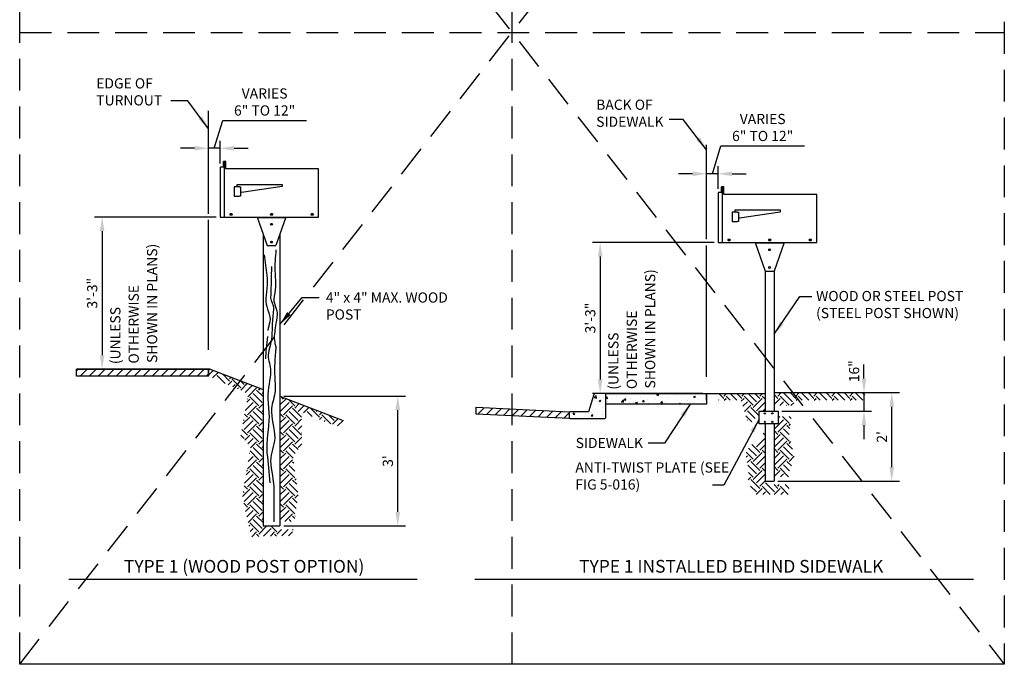
# Model space of a CAD drawing. Extents: x 0.55 to 8.28, y 0.86 to 10.78.
# Drawn here: x 0.55 to 8.28, y 0.86 to 5.92 of the extents above; entities that cross this region are included whole.
import ezdxf
from ezdxf.enums import TextEntityAlignment as Align

# ---------------------------------------------------------------- set-up
doc = ezdxf.new("R2010")
doc.units = 0
doc.header["$MEASUREMENT"] = 0
doc.linetypes.add('DASHED2', pattern=[0.375, 0.25, -0.125])
doc.layers.get('DEFPOINTS').update_dxf_attribs({"linetype": 'CONTINUOUS'})
doc.layers.add('MS-VIEW-L', color=246, linetype='DASHED2', plot=False)
for name, color, linetype in [('OBJ-DIM', 3, 'CONTINUOUS'), ('OBJ-HAT', 8, 'CONTINUOUS'), ('OBJ-HVY-L', 6, 'CONTINUOUS'), ('OBJ-MED-L', 3, 'CONTINUOUS'), ('OBJ-TI-T', 6, 'CONTINUOUS'), ('TEXT', 3, 'CONTINUOUS')]:
    doc.layers.add(name, color=color, linetype=linetype)
doc.styles.add('ROMANS', font='ROMANS')
doc.styles.add('SIMPLEX', font='simplex.shx')
doc.dimstyles.new('KCRS-DIM-01', dxfattribs={"dimscale": 0, "dimtxt": 0.08, "dimasz": 0.11, "dimexe": 0.06, "dimexo": 0.03, "dimgap": 0.03, "dimtad": 1, "dimdec": 0, "dimzin": 0, "dimdsep": 46, "dimtxsty": 'SIMPLEX', "dimcen": 0.09, "dimclrd": 8, "dimclre": 8, "dimclrt": 256, "dimadec": 0, "dimazin": 0, "dimtfac": 1, "dimtdec": 0, "dimtmove": 1, "dimatfit": 3, "dimfxl": 0, "dimtolj": 1, "dimtzin": 0, "dimarcsym": 0})
pattern_1 = [(50, (-0.22108, 1.49752), (0.1433086, -0.0125379), [0.014985, -0.164835]), (355, (-0.22108, 1.49752), (-0.0277225, 0.150288), [0.011988, -0.131868]), (100.4514, (-0.20914, 1.49648), (0.1155862, 0.13775), [0.0127353, -0.1400882]), (46.1842, (-0.22108, 1.53748), (0.213235, -0.0330707), [0.0224775, -0.2472525]), (96.6356, (-0.20331, 1.53473), (0.1867456, 0.194629), [0.019103, -0.210132]), (351.1842, (-0.22108, 1.53748), (0.1867455, 0.194629), [0.017982, -0.197802]), (21, (-0.2011, 1.52749), (0.119262, -0.0804433), [0.014985, -0.164835]), (326, (-0.2011, 1.5275), (0.0486144, 0.144885), [0.011988, -0.131868]), (71.4514, (-0.19116, 1.52079), (0.1678765, 0.0644416), [0.0127353, -0.1400882]), (37.5, (-0.22108, 1.497523), (0.00242954, 0.0665122), [0, -0.1302696, 0, -0.133866, 0, -0.1323675]), (7.5, (-0.22108, 1.49752), (0.0525613, 0.0788035), [0, -0.0763236, 0, -0.1272726, 0, -0.0504495]), (327.5, (-0.265636, 1.497523), (0.10665772, -0.00450646), [0, -0.04995, 0, -0.155844, 0, -0.206793]), (317.5, (-0.28562, 1.49752), (0.1165206, 0.020001), [0, -0.064935, 0, -0.1034964, 0, -0.146853])]

# ---------------------------------------------------------------- blocks, each defined once
blk = doc.blocks.new('KCDOT RD STD MV OUTLINE')
at = {"layer": 'DEFPOINTS'}
for p in [(8.277, 0.8633), (0.5485, 0.8633)]:
    blk.add_line(p, (0.5485, 0.8633), dxfattribs=at)
at = {"layer": 'MS-VIEW-L', "color": 246, "linetype": 'DASHED2'}
for p, q in [((0.5485, 0.8633), (0.5485, 10.777)), ((4.4128, 0.8633), (4.4128, 10.777)), ((8.277, 10.777), (8.277, 0.8633)), ((0.5485, 5.8202), (8.277, 5.8202))]:
    blk.add_line(p, q, dxfattribs=at)
blk.add_lwpolyline([(0.5485, 10.777), (8.277, 10.777), (8.277, 0.8633), (0.5485, 0.8633)], close=True, dxfattribs=at)
for points in [[(0.5485, 0.8633), (8.277, 10.777)], [(0.5485, 10.777), (8.277, 0.8633)]]:
    blk.add_lwpolyline(points, dxfattribs=at)
blk = doc.blocks.new('*D8')
at = {"layer": 'DEFPOINTS', "color": 0}
for p in [(2.1213, 4.3708), (1.1955, 3.1771), (2.0311, 3.1771)]:
    blk.add_point(p, dxfattribs=at)
at = {"layer": 'OBJ-DIM', "color": 8, "lineweight": -2}
for p, q in [((2.0913, 4.3708), (1.1355, 4.3708)), ((1.1955, 4.2608), (1.1955, 3.2871)), ((2.0011, 3.1771), (1.1355, 3.1771))]:
    blk.add_line(p, q, dxfattribs=at)
at = {"layer": 'OBJ-DIM', "color": 8}
for points in [[(1.1772, 4.2608), (1.2139, 4.2608), (1.1955, 4.3708)], [(1.1772, 3.2871), (1.2139, 3.2871), (1.1955, 3.1771)]]:
    blk.add_solid(points, dxfattribs=at)
at = {"layer": 'OBJ-DIM', "insert": (1.1179, 3.7739), "char_height": 0.08, "attachment_point": 5, "rotation": 90, "style": 'SIMPLEX'}
blk.add_mtext('\\A1;3\'-3"', dxfattribs=at)
blk = doc.blocks.new('*D9')
at = {"layer": 'DEFPOINTS', "color": 0}
for p in [(6.0307, 4.1708), (5.1049, 2.9882), (5.9402, 2.9882)]:
    blk.add_point(p, dxfattribs=at)
at = {"layer": 'OBJ-DIM', "color": 8, "lineweight": -2}
for p, q in [((6.0007, 4.1708), (5.0449, 4.1708)), ((5.1049, 4.0608), (5.1049, 3.0982)), ((5.9102, 2.9882), (5.0449, 2.9882))]:
    blk.add_line(p, q, dxfattribs=at)
at = {"layer": 'OBJ-DIM', "color": 8}
for points in [[(5.0866, 4.0608), (5.1232, 4.0608), (5.1049, 4.1708)], [(5.0866, 3.0982), (5.1232, 3.0982), (5.1049, 2.9882)]]:
    blk.add_solid(points, dxfattribs=at)
at = {"layer": 'OBJ-DIM', "insert": (5.0273, 3.5795), "char_height": 0.08, "attachment_point": 5, "rotation": 90, "style": 'SIMPLEX'}
blk.add_mtext('\\A1;3\'-3"', dxfattribs=at)
blk = doc.blocks.new('*D12')
at = {"layer": 'DEFPOINTS', "color": 0}
for p in [(5.9405, 4.7106), (5.9405, 4.5627), (6.0307, 4.5627)]:
    blk.add_point(p, dxfattribs=at)
at = {"layer": 'OBJ-DIM', "color": 8, "lineweight": -2}
for p, q in [((5.9856, 4.7106), (6.0514, 4.9299)), ((6.0514, 4.9299), (6.7095, 4.9299)), ((5.9405, 4.5927), (5.9405, 4.7706)), ((6.0307, 4.5927), (6.0307, 4.7706)), ((5.8305, 4.7106), (5.7205, 4.7106)), ((6.0307, 4.7106), (5.9405, 4.7106)), ((6.0307, 4.7106), (5.9405, 4.7106)), ((6.1407, 4.7106), (6.2507, 4.7106))]:
    blk.add_line(p, q, dxfattribs=at)
at = {"layer": 'OBJ-DIM', "color": 8}
for points in [[(5.8305, 4.7289), (5.8305, 4.6922), (5.9405, 4.7106)], [(6.1407, 4.7289), (6.1407, 4.6922), (6.0307, 4.7106)]]:
    blk.add_solid(points, dxfattribs=at)
at = {"layer": 'OBJ-DIM', "insert": (6.3804, 5.0741), "char_height": 0.08, "attachment_point": 5, "style": 'SIMPLEX'}
blk.add_mtext('\\A1;VARIES\\P6" TO 12"', dxfattribs=at)
blk = doc.blocks.new('*D13')
at = {"layer": 'DEFPOINTS', "color": 0}
for p in [(2.0311, 4.9105), (2.0311, 4.7627), (2.1213, 4.7627)]:
    blk.add_point(p, dxfattribs=at)
at = {"layer": 'OBJ-DIM', "color": 8, "lineweight": -2}
for p, q in [((2.0762, 4.9105), (2.142, 5.1298)), ((2.142, 5.1298), (2.8001, 5.1298)), ((2.0311, 4.7927), (2.0311, 4.9705)), ((2.1213, 4.7927), (2.1213, 4.9705)), ((1.9211, 4.9105), (1.8111, 4.9105)), ((2.1213, 4.9105), (2.0311, 4.9105)), ((2.1213, 4.9105), (2.0311, 4.9105)), ((2.2313, 4.9105), (2.3413, 4.9105))]:
    blk.add_line(p, q, dxfattribs=at)
at = {"layer": 'OBJ-DIM', "color": 8}
for points in [[(1.9211, 4.9289), (1.9211, 4.8922), (2.0311, 4.9105)], [(2.2313, 4.9289), (2.2313, 4.8922), (2.1213, 4.9105)]]:
    blk.add_solid(points, dxfattribs=at)
at = {"layer": 'OBJ-DIM', "insert": (2.4711, 5.2741), "char_height": 0.08, "attachment_point": 5, "style": 'SIMPLEX'}
blk.add_mtext('\\A1;VARIES\\P6" TO 12"', dxfattribs=at)
blk = doc.blocks.new('*D18')
at = {"layer": 'DEFPOINTS', "color": 0}
for p in [(2.5917, 2.9668), (3.5159, 2.9668), (2.5917, 1.9482)]:
    blk.add_point(p, dxfattribs=at)
at = {"layer": 'OBJ-DIM', "color": 8, "lineweight": -2}
for p, q in [((2.6217, 2.9668), (3.5759, 2.9668)), ((3.5159, 2.0582), (3.5159, 2.8568)), ((2.6217, 1.9482), (3.5759, 1.9482))]:
    blk.add_line(p, q, dxfattribs=at)
at = {"layer": 'OBJ-DIM', "color": 8}
for points in [[(3.4975, 2.8568), (3.5342, 2.8568), (3.5159, 2.9668)], [(3.4975, 2.0582), (3.5342, 2.0582), (3.5159, 1.9482)]]:
    blk.add_solid(points, dxfattribs=at)
at = {"layer": 'OBJ-DIM', "insert": (3.4382, 2.4575), "char_height": 0.08, "attachment_point": 5, "rotation": 90, "style": 'SIMPLEX'}
blk.add_mtext("\\A1;3'", dxfattribs=at)
blk = doc.blocks.new('*D19')
at = {"layer": 'DEFPOINTS', "color": 0}
for p in [(6.9767, 2.994), (6.5019, 2.8484), (7.1756, 2.8484)]:
    blk.add_point(p, dxfattribs=at)
at = {"layer": 'OBJ-DIM', "color": 8, "lineweight": -2}
for p, q in [((7.1756, 3.104), (7.1756, 3.214)), ((7.0067, 2.994), (7.2356, 2.994)), ((7.1756, 2.994), (7.1756, 2.8484)), ((6.5319, 2.8484), (7.2356, 2.8484)), ((7.1756, 2.7384), (7.1756, 2.6284))]:
    blk.add_line(p, q, dxfattribs=at)
at = {"layer": 'OBJ-DIM', "color": 8}
for points in [[(7.1573, 3.104), (7.194, 3.104), (7.1756, 2.994)], [(7.1573, 2.7384), (7.194, 2.7384), (7.1756, 2.8484)]]:
    blk.add_solid(points, dxfattribs=at)
at = {"layer": 'OBJ-DIM', "insert": (7.098, 3.1619), "char_height": 0.08, "attachment_point": 5, "rotation": 90, "style": 'SIMPLEX'}
blk.add_mtext('\\A1;16"', dxfattribs=at)
blk = doc.blocks.new('*D20')
at = {"layer": 'DEFPOINTS', "color": 0}
for p in [(7.0067, 2.994), (7.3937, 2.994), (6.4696, 2.2999)]:
    blk.add_point(p, dxfattribs=at)
at = {"layer": 'OBJ-DIM', "color": 8, "lineweight": -2}
for p, q in [((7.0367, 2.994), (7.4537, 2.994)), ((7.3937, 2.4099), (7.3937, 2.884)), ((6.4996, 2.2999), (7.4537, 2.2999))]:
    blk.add_line(p, q, dxfattribs=at)
at = {"layer": 'OBJ-DIM', "color": 8}
for points in [[(7.3754, 2.884), (7.4121, 2.884), (7.3937, 2.994)], [(7.3754, 2.4099), (7.4121, 2.4099), (7.3937, 2.2999)]]:
    blk.add_solid(points, dxfattribs=at)
at = {"layer": 'OBJ-DIM', "insert": (7.3161, 2.6469), "char_height": 0.08, "attachment_point": 5, "rotation": 90, "style": 'SIMPLEX'}
blk.add_mtext("\\A1;2'", dxfattribs=at)

msp = doc.modelspace()

# ---------------------------------------------------------------- hatches: boundary and pattern name
at = {"layer": 'OBJ-HAT'}
h = msp.add_hatch(dxfattribs=at)
h.set_pattern_fill('ANSI31', color=256, scale=0.3996, style=0)
h.set_pattern_definition([(45, (0.43757, 1.830865), (-0.03532, 0.03532), [])])
h.paths.add_polyline_path([(2.0311, 3.1771), (2.0311, 3.124), (0.9952, 3.124), (0.9952, 3.1771)])
h = msp.add_hatch(dxfattribs=at)
h.set_pattern_fill('EARTH', color=256, scale=0.3996, angle=45, style=0)
h.set_pattern_definition([(45, (0.07682, -0.28791), (1e-17, 0.14128), [0.0999, -0.0999]), (45, (0.05033, -0.26142), (1e-17, 0.14128), [0.0999, -0.0999]), (45, (0.02384, -0.23493), (1e-17, 0.14128), [0.0999, -0.0999]), (135, (0.02384, -0.21727), (-0.14128, 3e-17), [0.0999, -0.0999]), (135, (0.05033, -0.19078), (-0.14128, 3e-17), [0.0999, -0.0999]), (135, (0.07682, -0.16429), (-0.14128, 3e-17), [0.0999, -0.0999])])
h.paths.add_polyline_path([(2.5917, 1.9827), (2.7046, 1.9827), (2.7356, 2.1882), (2.6924, 2.4948), (2.7625, 2.583), (2.7616, 2.8412), (2.9626, 2.7597), (3.0779, 2.7214), (3.0888, 2.7756), (2.5917, 2.9668)])
h.paths.add_polyline_path([(2.6952, 1.9207), (2.57, 1.9207), (2.57, 1.9482), (2.4589, 1.9482), (2.4589, 3.0178), (2.0434, 3.1771), (2.0311, 3.1771), (2.0311, 3.124), (2.1984, 3.0506), (2.3421, 2.9854), (2.2842, 2.6544), (2.3619, 2.5691), (2.2963, 2.1775), (2.3656, 1.8633), (2.4431, 1.8674), (2.6878, 1.8716)])
h = msp.add_hatch(dxfattribs=at)
h.set_pattern_fill('AR-CONC', color=256, scale=0.01998, style=0)
h.set_pattern_definition(pattern_1)
edge = h.paths.add_edge_path()
edge.add_line((5.0124, 2.8437), (4.8735, 2.8437))
edge.add_arc((4.8735, 2.8317), 0.012, 90, 180)
edge.add_line((4.8615, 2.8317), (4.8615, 2.803))
edge.add_arc((4.8735, 2.803), 0.012, 180, 270)
edge.add_line((4.8735, 2.791), (5.1376, 2.791))
edge.add_arc((5.1376, 2.803), 0.012, 270, 360)
edge.add_line((5.1495, 2.803), (5.1495, 2.9872))
edge.add_line((5.1495, 2.9872), (5.0677, 2.9872))
edge.add_arc((5.0677, 2.9752), 0.012, 90, 162.00119)
edge.add_line((5.0563, 2.9789), (5.0124, 2.8437))
h = msp.add_hatch(dxfattribs=at)
h.set_pattern_fill('AR-CONC', color=256, scale=0.01998, style=0)
h.set_pattern_definition(pattern_1)
h.paths.add_polyline_path([(5.1495, 2.9872), (5.9402, 2.9882), (5.9402, 2.9042), (5.1495, 2.9042)])
h = msp.add_hatch(dxfattribs=at)
h.set_pattern_fill('EARTH', color=256, scale=0.3996, angle=45, style=0)
h.paths.add_polyline_path([(6.4696, 2.8941), (6.6207, 2.8941), (6.6267, 2.9348), (7.1814, 2.9348), (7.1814, 2.994), (6.4696, 2.994)])
h.paths.add_polyline_path([(6.5921, 2.2723), (6.4479, 2.2723), (6.4479, 2.2999), (6.3997, 2.2999), (6.3997, 2.6915), (6.2547, 2.5439), (6.2463, 2.5091), (6.2712, 2.3927), (6.2629, 2.3179), (6.3128, 2.1959), (6.5823, 2.1959)])
h.paths.add_polyline_path([(6.3524, 2.8223), (6.3524, 2.8484), (6.3724, 2.8484), (6.3724, 2.8484), (6.3997, 2.8484), (6.3997, 2.9872), (6.0337, 2.9872), (6.0332, 2.9348), (6.2107, 2.9348), (6.2703, 2.7388)])
h.paths.add_polyline_path([(6.5019, 2.8064), (6.5019, 2.749), (6.4696, 2.749), (6.4696, 2.3344), (6.5911, 2.3344), (6.5899, 2.3788), (6.6314, 2.4841), (6.5871, 2.6698), (6.6077, 2.8064)])
h = msp.add_hatch(dxfattribs=at)
h.set_pattern_fill('ANSI31', color=256, scale=0.3996, style=0)
h.set_pattern_definition([(45, (-0.22108, 1.497523), (-0.03532, 0.03532), [])])
h.paths.add_polyline_path([(4.8615, 2.8437), (4.8615, 2.791), (4.1328, 2.8263), (4.1328, 2.879)])

# ---------------------------------------------------------------- linework, layer by layer
for p, q in [((2.0311, 4.3979), (2.0311, 5.2049)), ((5.9405, 4.1979), (5.9405, 4.9385)), ((2.0311, 3.3294), (2.0311, 4.3485)), ((5.9405, 3.117), (5.9405, 4.1485))]:
    msp.add_line(p, q, dxfattribs=at)
for points, knots in [([(2.5597, 4.1142), (2.5576, 4.0855), (2.5554, 4.0568), (2.5533, 4.0281), (2.5483, 3.9602), (2.5576, 3.8919), (2.5565, 3.824), (2.556, 3.7919), (2.5448, 3.76), (2.5438, 3.7283), (2.5424, 3.6866), (2.5722, 3.6456), (2.5693, 3.604), (2.5673, 3.5754), (2.5592, 3.5466), (2.5565, 3.5179), (2.5525, 3.4756), (2.5404, 3.4317), (2.5501, 3.3903), (2.5532, 3.3775), (2.5562, 3.3647), (2.5592, 3.3519)], [0, 0, 0, 0, 0.112388, 0.112388, 0.112388, 0.378094, 0.378094, 0.378094, 0.50373, 0.50373, 0.50373, 0.668994, 0.668994, 0.668994, 0.782298, 0.782298, 0.782298, 0.948551, 0.948551, 0.948551, 1, 1, 1, 1]), ([(2.4673, 4.0759), (2.4747, 4.0217), (2.4821, 3.9675), (2.4896, 3.9133), (2.4988, 3.8458), (2.4782, 3.7766), (2.48, 3.7092), (2.4814, 3.6556), (2.5244, 3.6025), (2.5119, 3.5498), (2.5066, 3.5274), (2.5013, 3.5051), (2.4959, 3.4828)], [0, 0, 0, 0, 0.273637, 0.273637, 0.273637, 0.614211, 0.614211, 0.614211, 0.885253, 0.885253, 0.885253, 1, 1, 1, 1]), ([(2.5246, 3.9834), (2.5236, 3.9367), (2.5225, 3.8899), (2.5214, 3.8431), (2.5206, 3.808), (2.5191, 3.773), (2.5183, 3.7379), (2.5176, 3.7103), (2.5414, 3.6856), (2.5406, 3.6582), (2.5394, 3.6189), (2.5328, 3.5796), (2.531, 3.5402), (2.5294, 3.5051), (2.5296, 3.4699), (2.5278, 3.435), (2.5253, 3.3854), (2.5021, 3.3374), (2.4991, 3.2883), (2.4966, 3.2469), (2.5191, 3.2055), (2.5183, 3.1639), (2.5168, 3.095), (2.4952, 3.026), (2.4959, 2.9566), (2.4965, 2.9078), (2.5055, 2.8589), (2.5055, 2.81), (2.5056, 2.7133), (2.4803, 2.6162), (2.4896, 2.5198), (2.497, 2.4422), (2.5044, 2.3646), (2.5119, 2.287)], [0, 0, 0, 0, 0.082203, 0.082203, 0.082203, 0.143867, 0.143867, 0.143867, 0.192356, 0.192356, 0.192356, 0.26169, 0.26169, 0.26169, 0.323355, 0.323355, 0.323355, 0.4109, 0.4109, 0.4109, 0.484599, 0.484599, 0.484599, 0.606706, 0.606706, 0.606706, 0.692805, 0.692805, 0.692805, 0.863028, 0.863028, 0.863028, 1, 1, 1, 1]), ([(2.4928, 3.435), (2.4896, 3.4031), (2.4861, 3.3712), (2.4832, 3.3393), (2.4808, 3.3127), (2.4789, 3.2861), (2.4768, 3.2596)], [0, 0, 0, 0, 0.545897, 0.545897, 0.545897, 1, 1, 1, 1]), ([(2.5597, 3.3584), (2.5565, 3.3148), (2.5533, 3.2713), (2.5501, 3.2277), (2.5448, 3.1545), (2.5558, 3.0808), (2.5533, 3.0077), (2.5518, 2.9611), (2.5278, 2.9167), (2.5246, 2.8705), (2.5193, 2.7933), (2.5533, 2.7149), (2.5501, 2.6378), (2.5477, 2.578), (2.5164, 2.5191), (2.5183, 2.4592), (2.5206, 2.3819), (2.5438, 2.3045), (2.5438, 2.2264), (2.5438, 2.1531), (2.5438, 2.0797), (2.5438, 2.0064), (2.5438, 1.9979), (2.5438, 1.9894), (2.5438, 1.9809)], [0, 0, 0, 0, 0.094547, 0.094547, 0.094547, 0.253254, 0.253254, 0.253254, 0.354291, 0.354291, 0.354291, 0.523186, 0.523186, 0.523186, 0.654015, 0.654015, 0.654015, 0.82291, 0.82291, 0.82291, 0.981601, 0.981601, 0.981601, 1, 1, 1, 1])]:
    msp.add_open_spline(points, degree=3, knots=knots, dxfattribs=at)
at = {"layer": 'OBJ-HVY-L'}
for p, q in [((2.4121, 4.3708), (2.4589, 4.2371)), ((2.6385, 4.3708), (2.5917, 4.2371)), ((2.4589, 4.2371), (2.4589, 1.9482)), ((2.5917, 4.2371), (2.5917, 1.9482)), ((6.3214, 4.1708), (6.3997, 3.9472)), ((6.5479, 4.1708), (6.4696, 3.9472)), ((6.3997, 3.9472), (6.3997, 2.8484)), ((6.4696, 3.9472), (6.4696, 2.8484)), ((6.3997, 2.749), (6.3997, 2.2999)), ((6.4696, 2.749), (6.4696, 2.2999)), ((6.3997, 2.2999), (6.4696, 2.2999)), ((2.4589, 1.9482), (2.5917, 1.9482))]:
    msp.add_line(p, q, dxfattribs=at)
for points in [[(2.895, 4.3708), (2.895, 4.7489), (2.1664, 4.7489), (2.1664, 4.8073), (2.1477, 4.8073), (2.1477, 4.8073), (2.1477, 4.8073), (2.1477, 4.7627), (2.1213, 4.7627), (2.1213, 4.3708), (2.895, 4.3708)], [(6.8043, 4.1708), (6.8043, 4.549), (6.0757, 4.549), (6.0757, 4.6073), (6.057, 4.6073), (6.057, 4.6073), (6.057, 4.6073), (6.057, 4.5627), (6.0307, 4.5627), (6.0307, 4.1708), (6.8043, 4.1708)]]:
    msp.add_lwpolyline(points, dxfattribs=at)
msp.add_lwpolyline([(6.3524, 2.8484), (6.5019, 2.8484), (6.5019, 2.749), (6.3524, 2.749)], close=True, dxfattribs=at)
at = {"layer": 'OBJ-MED-L'}
for p, q in [((2.6078, 4.6099), (2.2897, 4.5634)), ((6.5171, 4.4099), (6.199, 4.3635)), ((2.2136, 4.396), (2.201, 4.396)), ((2.201, 4.3876), (2.2136, 4.3876)), ((2.4121, 4.3708), (2.6385, 4.3708)), ((2.4121, 4.3686), (2.6385, 4.3686)), ((2.5325, 4.396), (2.5199, 4.396)), ((2.5199, 4.3876), (2.5325, 4.3876)), ((2.8505, 4.396), (2.8379, 4.396)), ((2.8379, 4.3876), (2.8505, 4.3876)), ((2.4589, 4.2371), (2.4903, 4.1472)), ((2.5917, 4.2371), (2.5602, 4.1472)), ((6.1229, 4.196), (6.1104, 4.196)), ((6.1104, 4.1876), (6.1229, 4.1876)), ((6.4419, 4.196), (6.4293, 4.196)), ((6.4293, 4.1876), (6.4419, 4.1876)), ((6.7599, 4.196), (6.7473, 4.196)), ((6.7473, 4.1876), (6.7599, 4.1876)), ((2.4903, 4.1472), (2.5602, 4.1472)), ((6.3214, 4.1708), (6.5479, 4.1708)), ((6.3214, 4.1686), (6.5479, 4.1686)), ((6.3997, 3.9472), (6.4696, 3.9472)), ((0.9952, 3.1771), (2.0311, 3.1771)), ((2.0434, 3.1771), (0.9952, 3.1771)), ((2.0311, 3.124), (2.0311, 3.1771)), ((2.0311, 3.1771), (2.0434, 3.1771)), ((2.0434, 3.1771), (2.4589, 3.0178)), ((2.5917, 2.9668), (3.0888, 2.7756)), ((5.9396, 2.9358), (5.9402, 2.9882)), ((5.9402, 2.9882), (6.3997, 2.9872)), ((6.4696, 2.994), (7.1814, 2.994))]:
    msp.add_line(p, q, dxfattribs=at)
for points in [[(2.1564, 4.7627), (2.1477, 4.7627), (2.1477, 4.8073), (2.1564, 4.8073)], [(2.1213, 4.3708), (2.1564, 4.3708), (2.1564, 4.7627), (2.1213, 4.7627)], [(6.0307, 4.1708), (6.0657, 4.1708), (6.0657, 4.5627), (6.0307, 4.5627)], [(6.0657, 4.5627), (6.057, 4.5627), (6.057, 4.6073), (6.0657, 4.6073)], [(2.0311, 3.1771), (2.0311, 3.124), (0.9952, 3.124), (0.9952, 3.1771)], [(5.1495, 2.9872), (5.9402, 2.9882), (5.9402, 2.9042), (5.1495, 2.9042)], [(4.8615, 2.8437), (4.8615, 2.791), (4.1328, 2.8263), (4.1328, 2.879)]]:
    msp.add_lwpolyline(points, close=True, dxfattribs=at)
for points in [[(2.273, 4.6097), (2.2311, 4.6097), (2.2311, 4.5354), (2.2707, 4.5354)], [(2.2548, 4.6097), (2.2548, 4.6272), (2.6078, 4.6272), (2.6078, 4.6099)], [(2.273, 4.6097), (2.2809, 4.6097), (2.2809, 4.5354), (2.2729, 4.5354)], [(2.2897, 4.5634), (2.2897, 4.5634), (2.2809, 4.5634)], [(6.1823, 4.4098), (6.1405, 4.4098), (6.1405, 4.3354), (6.18, 4.3354)], [(6.1642, 4.4098), (6.1642, 4.4272), (6.5171, 4.4272), (6.5171, 4.4099)], [(6.1823, 4.4098), (6.1902, 4.4098), (6.1902, 4.3354), (6.1823, 4.3354)], [(6.199, 4.3635), (6.199, 4.3635), (6.1902, 4.3635)]]:
    msp.add_lwpolyline(points, dxfattribs=at)
for points in [[(5.1376, 2.791, 0.414214), (5.1495, 2.803), (5.1495, 2.9872), (5.0677, 2.9872, 0.324925), (5.0563, 2.9789), (5.0124, 2.8437), (4.8735, 2.8437, 0.414214), (4.8615, 2.8317), (4.8615, 2.803, 0.414214), (4.8735, 2.791), (5.1376, 2.791)], [(5.0124, 2.8437), (4.8735, 2.8437, 0.414214), (4.8615, 2.8317), (4.8615, 2.803, 0.414214), (4.8735, 2.791), (5.1376, 2.791, 0.414214), (5.1495, 2.803), (5.1495, 2.9872)], [(5.1495, 2.9872), (5.0677, 2.9872, 0.324925), (5.0563, 2.9789), (5.0124, 2.8437)]]:
    msp.add_lwpolyline(points, format="xyb", dxfattribs=at)
for centre, radius in [((2.5253, 4.3149), 0.00699), ((2.5253, 4.1754), 0.00699), ((6.4346, 4.1149), 0.00699), ((6.4346, 3.9754), 0.00699), ((6.3973, 2.8317), 0.00502), ((6.4559, 2.8317), 0.00502), ((6.3973, 2.7648), 0.00502), ((6.4559, 2.7648), 0.00502)]:
    msp.add_circle(centre, radius, dxfattribs=at)
for centre, start, end in [((2.201, 4.3918), 90, 180), ((2.201, 4.3918), 180, 270), ((2.2136, 4.3918), 0, 90), ((2.2136, 4.3918), 270, 0), ((2.5199, 4.3918), 90, 180), ((2.5199, 4.3918), 180, 270), ((2.5325, 4.3918), 0, 90), ((2.5325, 4.3918), 270, 0), ((2.8379, 4.3918), 90, 180), ((2.8379, 4.3918), 180, 270), ((2.8505, 4.3918), 0, 90), ((2.8505, 4.3918), 270, 0), ((6.1104, 4.1918), 90, 180), ((6.1104, 4.1918), 180, 270), ((6.1229, 4.1918), 0, 90), ((6.1229, 4.1918), 270, 0), ((6.4293, 4.1918), 90, 180), ((6.4293, 4.1918), 180, 270), ((6.4419, 4.1918), 0, 90), ((6.4419, 4.1918), 270, 0), ((6.7473, 4.1918), 90, 180), ((6.7473, 4.1918), 180, 270), ((6.7599, 4.1918), 0, 90), ((6.7599, 4.1918), 270, 0)]:
    msp.add_arc(centre, 0.00419, start, end, dxfattribs=at)
at = {"layer": 'OBJ-TI-T'}
for p, q in [((0.9354, 1.5323), (3.6672, 1.5323)), ((4.1218, 1.5323), (8.0359, 1.5323))]:
    msp.add_line(p, q, dxfattribs=at)

# ---------------------------------------------------------------- block references
at = {"layer": 'MS-VIEW-L'}
msp.add_blockref('KCDOT RD STD MV OUTLINE', (0, 0), dxfattribs=at)

# ---------------------------------------------------------------- texts
at = {"layer": 'OBJ-TI-T', "style": 'ROMANS'}
for s, p in [('TYPE 1 (WOOD POST OPTION)', (2.3104, 1.6818)), ('TYPE 1 INSTALLED BEHIND SIDEWALK', (6.1338, 1.6818))]:
    msp.add_text(s, height=0.1, dxfattribs=at).set_placement(p, align=Align.TOP_CENTER)
at = {"layer": 'TEXT', "style": 'ROMANS'}
for s, p in [('SHOWN IN PLANS)', (1.6278, 3.2265)), ('SHOWN IN PLANS)', (5.5371, 3.0265)), ('OTHERWISE', (1.4835, 3.2219)), ('(UNLESS', (1.3393, 3.2173)), ('OTHERWISE', (5.3929, 3.0219)), ('(UNLESS', (5.2486, 3.0174))]:
    msp.add_text(s, height=0.08, rotation=90, dxfattribs=at).set_placement(p)
msp.add_text('SIDEWALK', height=0.08, dxfattribs=at).set_placement((4.9125, 2.6396), align=Align.TOP_LEFT)
at = {"layer": 'TEXT', "char_height": 0.08, "attachment_point": 1, "style": 'ROMANS'}
for s, insert, width in [('EDGE OF  TURNOUT', (1.1493, 5.4601), 0.53181), ('BACK OF SIDEWALK', (5.0738, 5.2924), 0.541714), ('WOOD OR STEEL POST (STEEL POST SHOWN)', (6.7997, 3.7918), 1.302857), ('4" x 4" MAX. WOOD  POST', (2.9515, 3.7803), 1.235048), ('ANTI-TWIST PLATE (SEE FIG 5-016)', (4.9103, 2.4471), 1.307241)]:
    msp.add_mtext(s, dxfattribs=dict(at, insert=insert, width=width))

# ---------------------------------------------------------------- dimensions: what is measured, and where the dimension line sits
at = {"layer": 'OBJ-DIM'}
for base, p1, p2, picture, middle in [((2.0311, 4.9105), (2.1213, 4.7627), (2.0311, 4.7627), '*D13', (2.172, 5.2741)), ((5.9405, 4.7106), (6.0307, 4.5627), (5.9405, 4.5627), '*D12', (6.0814, 5.0741))]:
    dim = msp.add_linear_dim(base=base, p1=p1, p2=p2, text='VARIES\\P6" TO 12"', dimstyle='KCRS-DIM-01', override={"dimscale": 1, "dimpost": "'"}, dxfattribs=at)
    dim.commit()
    dim.dimension.update_dxf_attribs({"geometry": picture, "text_midpoint": middle})
for base, p1, p2, text, picture, middle in [((1.1955, 3.1771), (2.1213, 4.3708), (2.0311, 3.1771), '3\'-3"', '*D8', (1.1179, 3.7739)), ((5.1049, 2.9882), (6.0307, 4.1708), (5.9402, 2.9882), '3\'-3"', '*D9', (5.0273, 3.5795)), ((3.5159, 2.9668), (2.5917, 1.9482), (2.5917, 2.9668), "3'", '*D18', (3.4382, 2.4575)), ((7.3937, 2.994), (6.4696, 2.2999), (7.0067, 2.994), "2'", '*D20', (7.3161, 2.6469))]:
    dim = msp.add_linear_dim(base=base, p1=p1, p2=p2, angle=90, text=text, dimstyle='KCRS-DIM-01', override={"dimscale": 1, "dimpost": "'"}, dxfattribs=at)
    dim.commit()
    dim.dimension.update_dxf_attribs({"geometry": picture, "text_midpoint": middle})
dim = msp.add_linear_dim(base=(7.1756, 2.8484), p1=(6.9767, 2.994), p2=(6.5019, 2.8484), angle=90, text='16"', dimstyle='KCRS-DIM-01', override={"dimscale": 1, "dimpost": "'"}, dxfattribs=at)
dim.commit()
dim.dimension.update_dxf_attribs({"geometry": '*D19', "text_midpoint": (7.1756, 3.1619), "dimtype": 160})

# ---------------------------------------------------------------- leaders
for points in [[(2.0311, 5.0639), (1.8685, 5.2833), (1.7336, 5.2833)], [(5.9405, 4.8981), (5.757, 5.1378), (5.6465, 5.1378)], [(2.5917, 3.5299), (2.765, 3.7398), (2.9002, 3.7398)], [(6.4696, 3.4517), (6.6719, 3.7475), (6.7675, 3.7475)], [(5.8116, 2.9042), (5.6088, 2.5983), (5.4828, 2.5983)], [(6.3524, 2.7861), (6.075, 2.2696), (5.9866, 2.2696)]]:
    msp.add_leader(points, dimstyle='KCRS-DIM-01', override={"dimscale": 1, "dimtad": 0}, dxfattribs=at)

doc.saveas('drawing.dxf')
